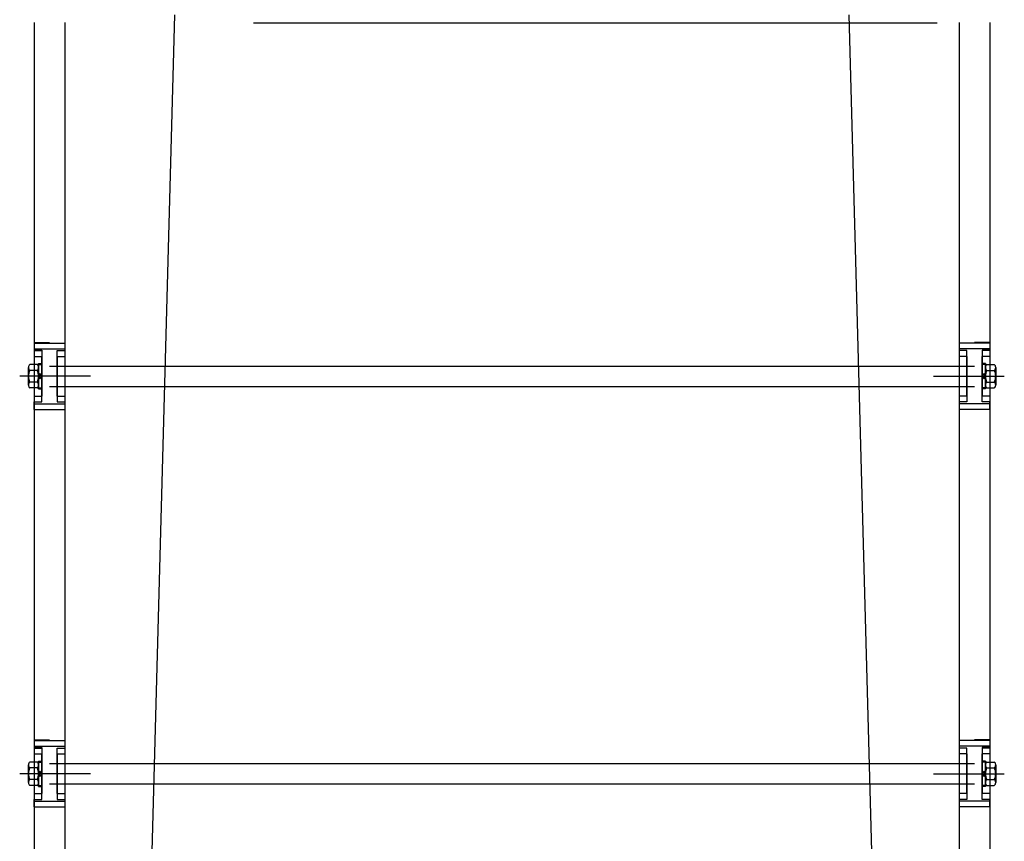
# Model space of a CAD drawing. Extents: x 444170 to 863923, y -298993 to -181334.
# Drawn here: x 444900 to 445287, y -187811 to -187488 of the extents above; entities that cross this region are included whole.
import ezdxf

# ---------------------------------------------------------------- set-up
doc = ezdxf.new("R2010")
doc.units = 0
doc.header["$LTSCALE"] = 50
doc.header["$MEASUREMENT"] = 0
doc.linetypes.add('CENTER', pattern=[2, 1.25, -0.25, 0.25, -0.25])
doc.layers.get('0').update_dxf_attribs({"linetype": 'CONTINUOUS'})
doc.layers.add('7', color=6, linetype='CONTINUOUS')
doc.layers.add('arch', color=4, linetype='CONTINUOUS')

msp = doc.modelspace()

# ---------------------------------------------------------------- linework, layer by layer
at = {"color": 1}
for p in [(445260.56, -187489.63), (445253.93, -187489.63)]:
    msp.add_line(p, (444992.08, -187489.63), dxfattribs=at)
for p, q in [((444907.07, -187623.79), (444904.17, -187623.79)), ((444907.07, -187623.79), (444904.17, -187623.79)), ((444907.07, -187623.79), (444904.17, -187623.79)), ((444907.07, -187623.79), (444904.17, -187623.79)), ((444907.07, -187623.79), (444904.17, -187623.79)), ((444907.07, -187623.79), (444904.17, -187623.79)), ((444907.62, -187623.39), (444907.62, -187633.39)), ((444907.62, -187623.39), (444908.92, -187623.39)), ((444907.62, -187633.39), (444907.62, -187623.39)), ((444907.62, -187623.39), (444908.92, -187623.39)), ((444907.62, -187623.39), (444907.62, -187633.39)), ((444907.62, -187623.39), (444908.92, -187623.39)), ((444907.62, -187623.39), (444907.62, -187633.39)), ((444907.62, -187623.39), (444908.92, -187623.39)), ((444907.62, -187633.39), (444907.62, -187623.39)), ((444907.62, -187623.39), (444908.92, -187623.39)), ((444907.62, -187623.39), (444907.62, -187633.39)), ((444907.62, -187623.39), (444908.92, -187623.39)), ((444907.62, -187623.79), (444908.92, -187623.79)), ((444907.62, -187623.79), (444908.92, -187623.79)), ((444907.62, -187623.79), (444908.92, -187623.79)), ((444907.62, -187623.79), (444908.92, -187623.79)), ((444907.62, -187623.79), (444908.92, -187623.79)), ((444907.62, -187623.79), (444908.92, -187623.79)), ((444908.92, -187623.39), (444908.92, -187633.39)), ((444908.92, -187633.39), (444908.92, -187623.39)), ((444908.92, -187623.39), (444908.92, -187633.39)), ((444908.92, -187623.39), (444908.92, -187633.39)), ((444908.92, -187633.39), (444908.92, -187623.39)), ((444908.92, -187623.39), (444908.92, -187633.39)), ((444914.92, -187624.39), (444996.39, -187624.39)), ((444914.92, -187624.39), (444996.39, -187624.39)), ((444914.92, -187624.39), (444996.39, -187624.39)), ((444914.92, -187624.39), (444996.39, -187624.39)), ((445278.32, -187623.39), (445278.32, -187633.39)), ((445279.62, -187623.39), (445278.32, -187623.39)), ((445278.32, -187633.39), (445278.32, -187623.39)), ((445279.62, -187623.39), (445278.32, -187623.39)), ((445278.32, -187623.39), (445278.32, -187633.39)), ((445279.62, -187623.39), (445278.32, -187623.39)), ((445278.32, -187623.39), (445278.32, -187633.39)), ((445279.62, -187623.39), (445278.32, -187623.39)), ((445278.32, -187633.39), (445278.32, -187623.39)), ((445279.62, -187623.39), (445278.32, -187623.39)), ((445278.32, -187623.39), (445278.32, -187633.39)), ((445279.62, -187623.39), (445278.32, -187623.39)), ((445279.62, -187623.79), (445278.32, -187623.79)), ((445279.62, -187623.79), (445278.32, -187623.79)), ((445279.62, -187623.79), (445278.32, -187623.79)), ((445279.62, -187623.79), (445278.32, -187623.79)), ((445279.62, -187623.79), (445278.32, -187623.79)), ((445279.62, -187623.79), (445278.32, -187623.79)), ((445279.62, -187623.39), (445279.62, -187633.39)), ((445279.62, -187633.39), (445279.62, -187623.39)), ((445279.62, -187623.39), (445279.62, -187633.39)), ((445279.62, -187623.39), (445279.62, -187633.39)), ((445279.62, -187633.39), (445279.62, -187623.39)), ((445279.62, -187623.39), (445279.62, -187633.39)), ((445280.17, -187623.79), (445283.07, -187623.79)), ((445280.17, -187623.79), (445283.07, -187623.79)), ((445280.17, -187623.79), (445283.07, -187623.79)), ((445280.17, -187623.79), (445283.07, -187623.79)), ((445280.17, -187623.79), (445283.07, -187623.79)), ((445280.17, -187623.79), (445283.07, -187623.79)), ((444903.62, -187624.94), (444903.62, -187631.84)), ((444903.62, -187631.84), (444903.62, -187624.94)), ((444903.62, -187624.94), (444903.62, -187631.84)), ((444903.62, -187624.94), (444903.62, -187631.84)), ((444903.62, -187631.84), (444903.62, -187624.94)), ((444903.62, -187624.94), (444903.62, -187631.84)), ((444907.07, -187626.09), (444904.17, -187626.09)), ((444907.07, -187626.09), (444904.17, -187626.09)), ((444907.07, -187626.09), (444904.17, -187626.09)), ((444907.07, -187626.09), (444904.17, -187626.09)), ((444907.07, -187626.09), (444904.17, -187626.09)), ((444907.07, -187626.09), (444904.17, -187626.09)), ((445280.17, -187626.09), (445283.07, -187626.09)), ((445280.17, -187626.09), (445283.07, -187626.09)), ((445280.17, -187626.09), (445283.07, -187626.09)), ((445280.17, -187626.09), (445283.07, -187626.09)), ((445280.17, -187626.09), (445283.07, -187626.09)), ((445280.17, -187626.09), (445283.07, -187626.09)), ((445283.62, -187624.94), (445283.62, -187631.84)), ((445283.62, -187631.84), (445283.62, -187624.94)), ((445283.62, -187624.94), (445283.62, -187631.84)), ((445283.62, -187624.94), (445283.62, -187631.84)), ((445283.62, -187631.84), (445283.62, -187624.94)), ((445283.62, -187624.94), (445283.62, -187631.84)), ((444907.07, -187630.69), (444904.17, -187630.69)), ((444907.07, -187630.69), (444904.17, -187630.69)), ((444907.07, -187630.69), (444904.17, -187630.69)), ((444907.07, -187630.69), (444904.17, -187630.69)), ((444907.07, -187630.69), (444904.17, -187630.69)), ((444907.07, -187630.69), (444904.17, -187630.69)), ((444914.92, -187632.39), (444996.39, -187632.39)), ((444914.92, -187632.39), (444996.39, -187632.39)), ((444914.92, -187632.39), (444996.39, -187632.39)), ((444914.92, -187632.39), (444996.39, -187632.39)), ((445280.17, -187630.69), (445283.07, -187630.69)), ((445280.17, -187630.69), (445283.07, -187630.69)), ((445280.17, -187630.69), (445283.07, -187630.69)), ((445280.17, -187630.69), (445283.07, -187630.69)), ((445280.17, -187630.69), (445283.07, -187630.69)), ((445280.17, -187630.69), (445283.07, -187630.69)), ((444907.07, -187632.99), (444904.17, -187632.99)), ((444907.07, -187632.99), (444904.17, -187632.99)), ((444907.07, -187632.99), (444904.17, -187632.99)), ((444907.07, -187632.99), (444904.17, -187632.99)), ((444907.07, -187632.99), (444904.17, -187632.99)), ((444907.07, -187632.99), (444904.17, -187632.99)), ((444907.62, -187632.99), (444908.92, -187632.99)), ((444907.62, -187632.99), (444908.92, -187632.99)), ((444907.62, -187632.99), (444908.92, -187632.99)), ((444907.62, -187632.99), (444908.92, -187632.99)), ((444907.62, -187632.99), (444908.92, -187632.99)), ((444907.62, -187632.99), (444908.92, -187632.99)), ((444907.62, -187633.39), (444908.92, -187633.39)), ((444907.62, -187633.39), (444908.92, -187633.39)), ((444907.62, -187633.39), (444908.92, -187633.39)), ((444907.62, -187633.39), (444908.92, -187633.39)), ((444907.62, -187633.39), (444908.92, -187633.39)), ((444907.62, -187633.39), (444908.92, -187633.39)), ((445279.62, -187632.99), (445278.32, -187632.99)), ((445279.62, -187632.99), (445278.32, -187632.99)), ((445279.62, -187632.99), (445278.32, -187632.99)), ((445279.62, -187632.99), (445278.32, -187632.99)), ((445279.62, -187632.99), (445278.32, -187632.99)), ((445279.62, -187632.99), (445278.32, -187632.99)), ((445279.62, -187633.39), (445278.32, -187633.39)), ((445279.62, -187633.39), (445278.32, -187633.39)), ((445279.62, -187633.39), (445278.32, -187633.39)), ((445279.62, -187633.39), (445278.32, -187633.39)), ((445279.62, -187633.39), (445278.32, -187633.39)), ((445279.62, -187633.39), (445278.32, -187633.39)), ((445280.17, -187632.99), (445283.07, -187632.99)), ((445280.17, -187632.99), (445283.07, -187632.99)), ((445280.17, -187632.99), (445283.07, -187632.99)), ((445280.17, -187632.99), (445283.07, -187632.99)), ((445280.17, -187632.99), (445283.07, -187632.99)), ((445280.17, -187632.99), (445283.07, -187632.99)), ((444903.62, -187781.12), (444903.62, -187788.02)), ((444903.62, -187788.02), (444903.62, -187781.12)), ((444903.62, -187781.12), (444903.62, -187788.02)), ((444903.62, -187781.12), (444903.62, -187788.02)), ((444903.62, -187788.02), (444903.62, -187781.12)), ((444903.62, -187781.12), (444903.62, -187788.02)), ((444907.07, -187779.97), (444904.17, -187779.97)), ((444907.07, -187779.97), (444904.17, -187779.97)), ((444907.07, -187779.97), (444904.17, -187779.97)), ((444907.07, -187779.97), (444904.17, -187779.97)), ((444907.07, -187779.97), (444904.17, -187779.97)), ((444907.07, -187779.97), (444904.17, -187779.97)), ((444907.07, -187782.27), (444904.17, -187782.27)), ((444907.07, -187782.27), (444904.17, -187782.27)), ((444907.07, -187782.27), (444904.17, -187782.27)), ((444907.07, -187782.27), (444904.17, -187782.27)), ((444907.07, -187782.27), (444904.17, -187782.27)), ((444907.07, -187782.27), (444904.17, -187782.27)), ((444907.62, -187779.57), (444907.62, -187789.57)), ((444907.62, -187779.57), (444908.92, -187779.57)), ((444907.62, -187789.57), (444907.62, -187779.57)), ((444907.62, -187779.57), (444908.92, -187779.57)), ((444907.62, -187779.57), (444907.62, -187789.57)), ((444907.62, -187779.57), (444908.92, -187779.57)), ((444907.62, -187779.57), (444907.62, -187789.57)), ((444907.62, -187779.57), (444908.92, -187779.57)), ((444907.62, -187789.57), (444907.62, -187779.57)), ((444907.62, -187779.57), (444908.92, -187779.57)), ((444907.62, -187779.57), (444907.62, -187789.57)), ((444907.62, -187779.57), (444908.92, -187779.57)), ((444907.62, -187779.97), (444908.92, -187779.97)), ((444907.62, -187779.97), (444908.92, -187779.97)), ((444907.62, -187779.97), (444908.92, -187779.97)), ((444907.62, -187779.97), (444908.92, -187779.97)), ((444907.62, -187779.97), (444908.92, -187779.97)), ((444907.62, -187779.97), (444908.92, -187779.97)), ((444908.92, -187779.57), (444908.92, -187789.57)), ((444908.92, -187789.57), (444908.92, -187779.57)), ((444908.92, -187779.57), (444908.92, -187789.57)), ((444908.92, -187779.57), (444908.92, -187789.57)), ((444908.92, -187789.57), (444908.92, -187779.57)), ((444908.92, -187779.57), (444908.92, -187789.57)), ((444914.92, -187780.57), (444996.39, -187780.57)), ((444914.92, -187780.57), (444996.39, -187780.57)), ((444914.92, -187780.57), (444996.39, -187780.57)), ((444914.92, -187780.57), (444996.39, -187780.57)), ((445278.32, -187779.57), (445278.32, -187789.57)), ((445279.62, -187779.57), (445278.32, -187779.57)), ((445278.32, -187789.57), (445278.32, -187779.57)), ((445279.62, -187779.57), (445278.32, -187779.57)), ((445278.32, -187779.57), (445278.32, -187789.57)), ((445279.62, -187779.57), (445278.32, -187779.57)), ((445278.32, -187779.57), (445278.32, -187789.57)), ((445279.62, -187779.57), (445278.32, -187779.57)), ((445278.32, -187789.57), (445278.32, -187779.57)), ((445279.62, -187779.57), (445278.32, -187779.57)), ((445278.32, -187779.57), (445278.32, -187789.57)), ((445279.62, -187779.57), (445278.32, -187779.57)), ((445279.62, -187779.97), (445278.32, -187779.97)), ((445279.62, -187779.97), (445278.32, -187779.97)), ((445279.62, -187779.97), (445278.32, -187779.97)), ((445279.62, -187779.97), (445278.32, -187779.97)), ((445279.62, -187779.97), (445278.32, -187779.97)), ((445279.62, -187779.97), (445278.32, -187779.97)), ((445279.62, -187779.57), (445279.62, -187789.57)), ((445279.62, -187789.57), (445279.62, -187779.57)), ((445279.62, -187779.57), (445279.62, -187789.57)), ((445279.62, -187779.57), (445279.62, -187789.57)), ((445279.62, -187789.57), (445279.62, -187779.57)), ((445279.62, -187779.57), (445279.62, -187789.57)), ((445280.17, -187779.97), (445283.07, -187779.97)), ((445280.17, -187779.97), (445283.07, -187779.97)), ((445280.17, -187779.97), (445283.07, -187779.97)), ((445280.17, -187779.97), (445283.07, -187779.97)), ((445280.17, -187779.97), (445283.07, -187779.97)), ((445280.17, -187779.97), (445283.07, -187779.97)), ((445280.17, -187782.27), (445283.07, -187782.27)), ((445280.17, -187782.27), (445283.07, -187782.27)), ((445280.17, -187782.27), (445283.07, -187782.27)), ((445280.17, -187782.27), (445283.07, -187782.27)), ((445280.17, -187782.27), (445283.07, -187782.27)), ((445280.17, -187782.27), (445283.07, -187782.27)), ((445283.62, -187781.12), (445283.62, -187788.02)), ((445283.62, -187788.02), (445283.62, -187781.12)), ((445283.62, -187781.12), (445283.62, -187788.02)), ((445283.62, -187781.12), (445283.62, -187788.02)), ((445283.62, -187788.02), (445283.62, -187781.12)), ((445283.62, -187781.12), (445283.62, -187788.02)), ((444907.07, -187786.87), (444904.17, -187786.87)), ((444907.07, -187786.87), (444904.17, -187786.87)), ((444907.07, -187786.87), (444904.17, -187786.87)), ((444907.07, -187786.87), (444904.17, -187786.87)), ((444907.07, -187786.87), (444904.17, -187786.87)), ((444907.07, -187786.87), (444904.17, -187786.87)), ((445280.17, -187786.87), (445283.07, -187786.87)), ((445280.17, -187786.87), (445283.07, -187786.87)), ((445280.17, -187786.87), (445283.07, -187786.87)), ((445280.17, -187786.87), (445283.07, -187786.87)), ((445280.17, -187786.87), (445283.07, -187786.87)), ((445280.17, -187786.87), (445283.07, -187786.87)), ((444907.07, -187789.17), (444904.17, -187789.17)), ((444907.07, -187789.17), (444904.17, -187789.17)), ((444907.07, -187789.17), (444904.17, -187789.17)), ((444907.07, -187789.17), (444904.17, -187789.17)), ((444907.07, -187789.17), (444904.17, -187789.17)), ((444907.07, -187789.17), (444904.17, -187789.17)), ((444907.62, -187789.17), (444908.92, -187789.17)), ((444907.62, -187789.17), (444908.92, -187789.17)), ((444907.62, -187789.17), (444908.92, -187789.17)), ((444907.62, -187789.17), (444908.92, -187789.17)), ((444907.62, -187789.17), (444908.92, -187789.17)), ((444907.62, -187789.17), (444908.92, -187789.17)), ((444907.62, -187789.57), (444908.92, -187789.57)), ((444907.62, -187789.57), (444908.92, -187789.57)), ((444907.62, -187789.57), (444908.92, -187789.57)), ((444907.62, -187789.57), (444908.92, -187789.57)), ((444907.62, -187789.57), (444908.92, -187789.57)), ((444907.62, -187789.57), (444908.92, -187789.57)), ((444914.92, -187788.57), (444996.39, -187788.57)), ((444914.92, -187788.57), (444996.39, -187788.57)), ((444914.92, -187788.57), (444996.39, -187788.57)), ((444914.92, -187788.57), (444996.39, -187788.57)), ((445279.62, -187789.17), (445278.32, -187789.17)), ((445279.62, -187789.17), (445278.32, -187789.17)), ((445279.62, -187789.17), (445278.32, -187789.17)), ((445279.62, -187789.17), (445278.32, -187789.17)), ((445279.62, -187789.17), (445278.32, -187789.17)), ((445279.62, -187789.17), (445278.32, -187789.17)), ((445279.62, -187789.57), (445278.32, -187789.57)), ((445279.62, -187789.57), (445278.32, -187789.57)), ((445279.62, -187789.57), (445278.32, -187789.57)), ((445279.62, -187789.57), (445278.32, -187789.57)), ((445279.62, -187789.57), (445278.32, -187789.57)), ((445279.62, -187789.57), (445278.32, -187789.57)), ((445280.17, -187789.17), (445283.07, -187789.17)), ((445280.17, -187789.17), (445283.07, -187789.17)), ((445280.17, -187789.17), (445283.07, -187789.17)), ((445280.17, -187789.17), (445283.07, -187789.17)), ((445280.17, -187789.17), (445283.07, -187789.17)), ((445280.17, -187789.17), (445283.07, -187789.17))]:
    msp.add_line(p, q)
at = {"color": 1, "linetype": 'CENTER'}
for p, q in [((444924.58, -187628.39), (444900.18, -187628.39)), ((444924.58, -187628.39), (444900.18, -187628.39)), ((444928.02, -187628.39), (444900.52, -187628.39)), ((444928.02, -187628.39), (444900.52, -187628.39)), ((444928.02, -187628.39), (444900.52, -187628.39)), ((444928.02, -187628.39), (444900.52, -187628.39)), ((445259.22, -187628.39), (445286.72, -187628.39)), ((445259.22, -187628.39), (445286.72, -187628.39)), ((445259.22, -187628.39), (445286.72, -187628.39)), ((445259.22, -187628.39), (445286.72, -187628.39)), ((445262.6, -187628.39), (445287, -187628.39)), ((445262.6, -187628.39), (445287, -187628.39)), ((444924.58, -187784.57), (444900.18, -187784.57)), ((444924.58, -187784.57), (444900.18, -187784.57)), ((444928.02, -187784.57), (444900.52, -187784.57)), ((444928.02, -187784.57), (444900.52, -187784.57)), ((444928.02, -187784.57), (444900.52, -187784.57)), ((444928.02, -187784.57), (444900.52, -187784.57)), ((445259.22, -187784.57), (445286.72, -187784.57)), ((445259.22, -187784.57), (445286.72, -187784.57)), ((445259.22, -187784.57), (445286.72, -187784.57)), ((445259.22, -187784.57), (445286.72, -187784.57)), ((445262.6, -187784.57), (445287, -187784.57)), ((445262.6, -187784.57), (445287, -187784.57))]:
    msp.add_line(p, q, dxfattribs=at)
at = {"color": 3}
for p, q in [((444908.92, -187628.39), (444907.62, -187627.09)), ((444908.92, -187628.39), (444907.62, -187627.09)), ((444908.92, -187627.1), (444907.62, -187628.4)), ((444908.92, -187627.1), (444907.62, -187628.4)), ((444908.92, -187627.1), (444907.62, -187628.4)), ((444908.92, -187627.1), (444907.62, -187628.4)), ((444908.92, -187629.68), (444907.62, -187628.38)), ((444908.92, -187629.68), (444907.62, -187628.38)), ((444908.92, -187628.39), (444907.62, -187629.69)), ((444908.92, -187628.39), (444907.62, -187629.69)), ((444908.92, -187628.39), (444907.62, -187629.69)), ((444908.92, -187628.39), (444907.62, -187629.69)), ((445278.32, -187628.39), (445279.62, -187627.09)), ((445278.32, -187628.39), (445279.62, -187627.09)), ((445278.32, -187627.1), (445279.62, -187628.4)), ((445278.32, -187627.1), (445279.62, -187628.4)), ((445278.32, -187627.1), (445279.62, -187628.4)), ((445278.32, -187627.1), (445279.62, -187628.4)), ((445278.32, -187629.68), (445279.62, -187628.38)), ((445278.32, -187629.68), (445279.62, -187628.38)), ((445278.32, -187628.39), (445279.62, -187629.69)), ((445278.32, -187628.39), (445279.62, -187629.69)), ((445278.32, -187628.39), (445279.62, -187629.69)), ((445278.32, -187628.39), (445279.62, -187629.69)), ((444908.92, -187784.57), (444907.62, -187783.27)), ((444908.92, -187784.57), (444907.62, -187783.27)), ((444908.92, -187783.29), (444907.62, -187784.59)), ((444908.92, -187783.29), (444907.62, -187784.59)), ((444908.92, -187783.29), (444907.62, -187784.59)), ((444908.92, -187783.29), (444907.62, -187784.59)), ((445278.32, -187784.57), (445279.62, -187783.27)), ((445278.32, -187784.57), (445279.62, -187783.27)), ((445278.32, -187783.29), (445279.62, -187784.59)), ((445278.32, -187783.29), (445279.62, -187784.59)), ((445278.32, -187783.29), (445279.62, -187784.59)), ((445278.32, -187783.29), (445279.62, -187784.59)), ((444908.92, -187785.86), (444907.62, -187784.56)), ((444908.92, -187785.86), (444907.62, -187784.56)), ((444908.92, -187784.57), (444907.62, -187785.87)), ((444908.92, -187784.57), (444907.62, -187785.87)), ((444908.92, -187784.57), (444907.62, -187785.87)), ((444908.92, -187784.57), (444907.62, -187785.87)), ((445278.32, -187785.86), (445279.62, -187784.56)), ((445278.32, -187785.86), (445279.62, -187784.56)), ((445278.32, -187784.57), (445279.62, -187785.87)), ((445278.32, -187784.57), (445279.62, -187785.87)), ((445278.32, -187784.57), (445279.62, -187785.87)), ((445278.32, -187784.57), (445279.62, -187785.87))]:
    msp.add_line(p, q, dxfattribs=at)
for centre, radius, start, end in [((444905.09, -187624.94), 1.48, 128.8801, 231.1199), ((444905.09, -187624.94), 1.48, 128.8801, 231.1199), ((444905.09, -187624.94), 1.48, 128.8801, 231.1199), ((444905.09, -187624.94), 1.48, 128.8801, 231.1199), ((444905.09, -187624.94), 1.48, 128.8801, 231.1199), ((444905.09, -187624.94), 1.48, 128.8801, 231.1199), ((444906.14, -187624.94), 1.48, 308.8801, 51.1199), ((444906.14, -187624.94), 1.48, 308.8801, 51.1199), ((444906.14, -187624.94), 1.48, 308.8801, 51.1199), ((444906.14, -187624.94), 1.48, 308.8801, 51.1199), ((444906.14, -187624.94), 1.48, 308.8801, 51.1199), ((444906.14, -187624.94), 1.48, 308.8801, 51.1199), ((445281.09, -187624.94), 1.48, 128.8801, 231.1199), ((445281.09, -187624.94), 1.48, 128.8801, 231.1199), ((445281.09, -187624.94), 1.48, 128.8801, 231.1199), ((445281.09, -187624.94), 1.48, 128.8801, 231.1199), ((445281.09, -187624.94), 1.48, 128.8801, 231.1199), ((445281.09, -187624.94), 1.48, 128.8801, 231.1199), ((445282.14, -187624.94), 1.48, 308.8801, 51.1199), ((445282.14, -187624.94), 1.48, 308.8801, 51.1199), ((445282.14, -187624.94), 1.48, 308.8801, 51.1199), ((445282.14, -187624.94), 1.48, 308.8801, 51.1199), ((445282.14, -187624.94), 1.48, 308.8801, 51.1199), ((445282.14, -187624.94), 1.48, 308.8801, 51.1199), ((444908.7, -187628.39), 5.08, 153.1028, 206.8972), ((444908.7, -187628.39), 5.08, 153.1028, 206.8972), ((444908.7, -187628.39), 5.08, 153.1028, 206.8972), ((444908.7, -187628.39), 5.08, 153.1028, 206.8972), ((444908.7, -187628.39), 5.08, 153.1028, 206.8972), ((444908.7, -187628.39), 5.08, 153.1028, 206.8972), ((444902.53, -187628.39), 5.08, 333.1028, 26.8972), ((444902.53, -187628.39), 5.08, 333.1028, 26.8972), ((444902.53, -187628.39), 5.08, 333.1028, 26.8972), ((444902.53, -187628.39), 5.08, 333.1028, 26.8972), ((444902.53, -187628.39), 5.08, 333.1028, 26.8972), ((444902.53, -187628.39), 5.08, 333.1028, 26.8972), ((445284.7, -187628.39), 5.08, 153.1028, 206.8972), ((445284.7, -187628.39), 5.08, 153.1028, 206.8972), ((445284.7, -187628.39), 5.08, 153.1028, 206.8972), ((445284.7, -187628.39), 5.08, 153.1028, 206.8972), ((445284.7, -187628.39), 5.08, 153.1028, 206.8972), ((445284.7, -187628.39), 5.08, 153.1028, 206.8972), ((445278.53, -187628.39), 5.08, 333.1028, 26.8972), ((445278.53, -187628.39), 5.08, 333.1028, 26.8972), ((445278.53, -187628.39), 5.08, 333.1028, 26.8972), ((445278.53, -187628.39), 5.08, 333.1028, 26.8972), ((445278.53, -187628.39), 5.08, 333.1028, 26.8972), ((445278.53, -187628.39), 5.08, 333.1028, 26.8972), ((444905.09, -187631.84), 1.48, 128.8801, 231.1199), ((444905.09, -187631.84), 1.48, 128.8801, 231.1199), ((444905.09, -187631.84), 1.48, 128.8801, 231.1199), ((444905.09, -187631.84), 1.48, 128.8801, 231.1199), ((444905.09, -187631.84), 1.48, 128.8801, 231.1199), ((444905.09, -187631.84), 1.48, 128.8801, 231.1199), ((444906.14, -187631.84), 1.48, 308.8801, 51.1199), ((444906.14, -187631.84), 1.48, 308.8801, 51.1199), ((444906.14, -187631.84), 1.48, 308.8801, 51.1199), ((444906.14, -187631.84), 1.48, 308.8801, 51.1199), ((444906.14, -187631.84), 1.48, 308.8801, 51.1199), ((444906.14, -187631.84), 1.48, 308.8801, 51.1199), ((445281.09, -187631.84), 1.48, 128.8801, 231.1199), ((445281.09, -187631.84), 1.48, 128.8801, 231.1199), ((445281.09, -187631.84), 1.48, 128.8801, 231.1199), ((445281.09, -187631.84), 1.48, 128.8801, 231.1199), ((445281.09, -187631.84), 1.48, 128.8801, 231.1199), ((445281.09, -187631.84), 1.48, 128.8801, 231.1199), ((445282.14, -187631.84), 1.48, 308.8801, 51.1199), ((445282.14, -187631.84), 1.48, 308.8801, 51.1199), ((445282.14, -187631.84), 1.48, 308.8801, 51.1199), ((445282.14, -187631.84), 1.48, 308.8801, 51.1199), ((445282.14, -187631.84), 1.48, 308.8801, 51.1199), ((445282.14, -187631.84), 1.48, 308.8801, 51.1199), ((444905.09, -187781.12), 1.48, 128.8801, 231.1199), ((444905.09, -187781.12), 1.48, 128.8801, 231.1199), ((444905.09, -187781.12), 1.48, 128.8801, 231.1199), ((444905.09, -187781.12), 1.48, 128.8801, 231.1199), ((444905.09, -187781.12), 1.48, 128.8801, 231.1199), ((444905.09, -187781.12), 1.48, 128.8801, 231.1199), ((444908.7, -187784.57), 5.08, 153.1028, 206.8972), ((444908.7, -187784.57), 5.08, 153.1028, 206.8972), ((444908.7, -187784.57), 5.08, 153.1028, 206.8972), ((444908.7, -187784.57), 5.08, 153.1028, 206.8972), ((444908.7, -187784.57), 5.08, 153.1028, 206.8972), ((444908.7, -187784.57), 5.08, 153.1028, 206.8972), ((444906.14, -187781.12), 1.48, 308.8801, 51.1199), ((444906.14, -187781.12), 1.48, 308.8801, 51.1199), ((444906.14, -187781.12), 1.48, 308.8801, 51.1199), ((444906.14, -187781.12), 1.48, 308.8801, 51.1199), ((444906.14, -187781.12), 1.48, 308.8801, 51.1199), ((444906.14, -187781.12), 1.48, 308.8801, 51.1199), ((444902.53, -187784.57), 5.08, 333.1028, 26.8972), ((444902.53, -187784.57), 5.08, 333.1028, 26.8972), ((444902.53, -187784.57), 5.08, 333.1028, 26.8972), ((444902.53, -187784.57), 5.08, 333.1028, 26.8972), ((444902.53, -187784.57), 5.08, 333.1028, 26.8972), ((444902.53, -187784.57), 5.08, 333.1028, 26.8972), ((445281.09, -187781.12), 1.48, 128.8801, 231.1199), ((445281.09, -187781.12), 1.48, 128.8801, 231.1199), ((445281.09, -187781.12), 1.48, 128.8801, 231.1199), ((445281.09, -187781.12), 1.48, 128.8801, 231.1199), ((445281.09, -187781.12), 1.48, 128.8801, 231.1199), ((445281.09, -187781.12), 1.48, 128.8801, 231.1199), ((445284.7, -187784.57), 5.08, 153.1028, 206.8972), ((445284.7, -187784.57), 5.08, 153.1028, 206.8972), ((445284.7, -187784.57), 5.08, 153.1028, 206.8972), ((445284.7, -187784.57), 5.08, 153.1028, 206.8972), ((445284.7, -187784.57), 5.08, 153.1028, 206.8972), ((445284.7, -187784.57), 5.08, 153.1028, 206.8972), ((445282.14, -187781.12), 1.48, 308.8801, 51.1199), ((445282.14, -187781.12), 1.48, 308.8801, 51.1199), ((445282.14, -187781.12), 1.48, 308.8801, 51.1199), ((445282.14, -187781.12), 1.48, 308.8801, 51.1199), ((445282.14, -187781.12), 1.48, 308.8801, 51.1199), ((445282.14, -187781.12), 1.48, 308.8801, 51.1199), ((445278.53, -187784.57), 5.08, 333.1028, 26.8972), ((445278.53, -187784.57), 5.08, 333.1028, 26.8972), ((445278.53, -187784.57), 5.08, 333.1028, 26.8972), ((445278.53, -187784.57), 5.08, 333.1028, 26.8972), ((445278.53, -187784.57), 5.08, 333.1028, 26.8972), ((445278.53, -187784.57), 5.08, 333.1028, 26.8972), ((444905.09, -187788.02), 1.48, 128.8801, 231.1199), ((444905.09, -187788.02), 1.48, 128.8801, 231.1199), ((444905.09, -187788.02), 1.48, 128.8801, 231.1199), ((444905.09, -187788.02), 1.48, 128.8801, 231.1199), ((444905.09, -187788.02), 1.48, 128.8801, 231.1199), ((444905.09, -187788.02), 1.48, 128.8801, 231.1199), ((444906.14, -187788.02), 1.48, 308.8801, 51.1199), ((444906.14, -187788.02), 1.48, 308.8801, 51.1199), ((444906.14, -187788.02), 1.48, 308.8801, 51.1199), ((444906.14, -187788.02), 1.48, 308.8801, 51.1199), ((444906.14, -187788.02), 1.48, 308.8801, 51.1199), ((444906.14, -187788.02), 1.48, 308.8801, 51.1199), ((445281.09, -187788.02), 1.48, 128.8801, 231.1199), ((445281.09, -187788.02), 1.48, 128.8801, 231.1199), ((445281.09, -187788.02), 1.48, 128.8801, 231.1199), ((445281.09, -187788.02), 1.48, 128.8801, 231.1199), ((445281.09, -187788.02), 1.48, 128.8801, 231.1199), ((445281.09, -187788.02), 1.48, 128.8801, 231.1199), ((445282.14, -187788.02), 1.48, 308.8801, 51.1199), ((445282.14, -187788.02), 1.48, 308.8801, 51.1199), ((445282.14, -187788.02), 1.48, 308.8801, 51.1199), ((445282.14, -187788.02), 1.48, 308.8801, 51.1199), ((445282.14, -187788.02), 1.48, 308.8801, 51.1199), ((445282.14, -187788.02), 1.48, 308.8801, 51.1199)]:
    msp.add_arc(centre, radius, start, end)
at = {"layer": '7'}
for p, q in [((444905.92, -187489.43), (444905.92, -187584.12)), ((444905.92, -187489.43), (444905.92, -188052.66)), ((444905.92, -187489.43), (444905.92, -188110.22)), ((444917.92, -187489.43), (444917.92, -187584.12)), ((444917.92, -187489.43), (444917.92, -188052.66)), ((444917.92, -187489.43), (444917.92, -188136.03)), ((445269.32, -187489.43), (445269.32, -187584.12)), ((445269.32, -187489.43), (445269.32, -188052.66)), ((445269.32, -187489.43), (445269.32, -188136.03)), ((445281.32, -187489.43), (445281.32, -187589.39)), ((445281.32, -187489.43), (445281.32, -188057.94)), ((445281.32, -187489.43), (445281.32, -188110.22)), ((444905.92, -187615.11), (444905.92, -187618.11)), ((444905.92, -187615.11), (444911.92, -187615.11)), ((444905.92, -187615.11), (444905.92, -187618.11)), ((444905.92, -187615.11), (444911.92, -187615.11)), ((444905.92, -187615.33), (444905.92, -187618.33)), ((444905.92, -187615.33), (444911.92, -187615.33)), ((444905.92, -187615.33), (444905.92, -187618.33)), ((444905.92, -187615.33), (444911.92, -187615.33)), ((444911.92, -187615.33), (444917.92, -187615.33)), ((444911.92, -187615.33), (444917.92, -187615.33)), ((445275.32, -187615.33), (445269.32, -187615.33)), ((445275.32, -187615.33), (445269.32, -187615.33)), ((445281.32, -187615.11), (445275.32, -187615.11)), ((445281.32, -187615.11), (445275.32, -187615.11)), ((445281.32, -187615.33), (445275.32, -187615.33)), ((445281.32, -187615.33), (445275.32, -187615.33)), ((445281.32, -187615.11), (445281.32, -187618.11)), ((445281.32, -187615.11), (445281.32, -187618.11)), ((445281.32, -187615.33), (445281.32, -187618.33)), ((445281.32, -187615.33), (445281.32, -187618.33)), ((444905.92, -187617.61), (444911.92, -187617.61)), ((444905.92, -187617.61), (444911.92, -187617.61)), ((444905.92, -187618.11), (444908.92, -187618.11)), ((444905.92, -187618.11), (444908.92, -187618.11)), ((444905.92, -187618.33), (444908.92, -187618.33)), ((444905.92, -187618.33), (444908.92, -187618.33)), ((444905.92, -187620.61), (444908.92, -187620.61)), ((444905.92, -187620.61), (444908.92, -187620.61)), ((444908.92, -187618.11), (444908.92, -187635.95)), ((444908.92, -187618.11), (444908.92, -187635.95)), ((444908.92, -187618.33), (444908.92, -187636.18)), ((444908.92, -187618.33), (444908.92, -187636.18)), ((444908.92, -187638.45), (444908.92, -187620.61)), ((444908.92, -187638.45), (444908.92, -187620.61)), ((444911.92, -187617.61), (444917.92, -187617.61)), ((444911.92, -187617.61), (444917.92, -187617.61)), ((444914.92, -187636.18), (444914.92, -187618.33)), ((444914.92, -187618.33), (444917.92, -187618.33)), ((444914.92, -187636.18), (444914.92, -187618.33)), ((444914.92, -187618.33), (444917.92, -187618.33)), ((444914.92, -187620.61), (444914.92, -187638.45)), ((444914.92, -187620.61), (444917.92, -187620.61)), ((444914.92, -187620.61), (444914.92, -187638.45)), ((444914.92, -187620.61), (444917.92, -187620.61)), ((445275.32, -187617.61), (445269.32, -187617.61)), ((445275.32, -187617.61), (445269.32, -187617.61)), ((445272.32, -187618.33), (445269.32, -187618.33)), ((445272.32, -187618.33), (445269.32, -187618.33)), ((445272.32, -187620.61), (445269.32, -187620.61)), ((445272.32, -187620.61), (445269.32, -187620.61)), ((445272.32, -187636.18), (445272.32, -187618.33)), ((445272.32, -187636.18), (445272.32, -187618.33)), ((445272.32, -187620.61), (445272.32, -187638.45)), ((445272.32, -187620.61), (445272.32, -187638.45)), ((445281.32, -187617.61), (445275.32, -187617.61)), ((445281.32, -187617.61), (445275.32, -187617.61)), ((445278.32, -187618.11), (445278.32, -187635.95)), ((445281.32, -187618.11), (445278.32, -187618.11)), ((445278.32, -187618.11), (445278.32, -187635.95)), ((445281.32, -187618.11), (445278.32, -187618.11)), ((445278.32, -187618.33), (445278.32, -187636.18)), ((445281.32, -187618.33), (445278.32, -187618.33)), ((445278.32, -187618.33), (445278.32, -187636.18)), ((445281.32, -187618.33), (445278.32, -187618.33)), ((445278.32, -187638.45), (445278.32, -187620.61)), ((445281.32, -187620.61), (445278.32, -187620.61)), ((445278.32, -187638.45), (445278.32, -187620.61)), ((445281.32, -187620.61), (445278.32, -187620.61)), ((444911.92, -187624.39), (444914.92, -187624.39)), ((444911.92, -187624.39), (444914.92, -187624.39)), ((444914.92, -187624.39), (445068.62, -187624.39)), ((444914.92, -187624.39), (445068.62, -187624.39)), ((444914.92, -187624.39), (445272.32, -187624.39)), ((444914.92, -187624.39), (445272.32, -187624.39)), ((444914.92, -187624.39), (445068.62, -187624.39)), ((444914.92, -187624.39), (445068.62, -187624.39)), ((444914.92, -187624.39), (445272.32, -187624.39)), ((444914.92, -187624.39), (445272.32, -187624.39)), ((444917.92, -187624.39), (445269.32, -187624.39)), ((444917.92, -187624.39), (445269.32, -187624.39)), ((445272.32, -187624.39), (445275.32, -187624.39)), ((445272.32, -187624.39), (445275.32, -187624.39)), ((444911.92, -187632.39), (444914.92, -187632.39)), ((444911.92, -187632.39), (444914.92, -187632.39)), ((444914.92, -187632.39), (445068.62, -187632.39)), ((444914.92, -187632.39), (445068.62, -187632.39)), ((444914.92, -187632.39), (445272.32, -187632.39)), ((444914.92, -187632.39), (445272.32, -187632.39)), ((444914.92, -187632.39), (445068.62, -187632.39)), ((444914.92, -187632.39), (445068.62, -187632.39)), ((444914.92, -187632.39), (445272.32, -187632.39)), ((444914.92, -187632.39), (445272.32, -187632.39)), ((444917.92, -187632.39), (445269.32, -187632.39)), ((444917.92, -187632.39), (445269.32, -187632.39)), ((445272.32, -187632.39), (445275.32, -187632.39)), ((445272.32, -187632.39), (445275.32, -187632.39)), ((444905.92, -187636.18), (444908.92, -187636.18)), ((444905.92, -187636.18), (444908.92, -187636.18)), ((444914.92, -187636.18), (444917.92, -187636.18)), ((444914.92, -187636.18), (444917.92, -187636.18)), ((445272.32, -187636.18), (445269.32, -187636.18)), ((445272.32, -187636.18), (445269.32, -187636.18)), ((445281.32, -187636.18), (445278.32, -187636.18)), ((445281.32, -187636.18), (445278.32, -187636.18)), ((444905.92, -187641.45), (444905.92, -187638.45)), ((444905.92, -187638.45), (444908.92, -187638.45)), ((444905.92, -187641.45), (444905.92, -187638.45)), ((444905.92, -187638.45), (444908.92, -187638.45)), ((444905.92, -187639.18), (444911.92, -187639.18)), ((444905.92, -187639.18), (444911.92, -187639.18)), ((444911.92, -187639.18), (444917.92, -187639.18)), ((444911.92, -187639.18), (444917.92, -187639.18)), ((444914.92, -187638.45), (444917.92, -187638.45)), ((444914.92, -187638.45), (444917.92, -187638.45)), ((445272.32, -187638.45), (445269.32, -187638.45)), ((445272.32, -187638.45), (445269.32, -187638.45)), ((445275.32, -187639.18), (445269.32, -187639.18)), ((445275.32, -187639.18), (445269.32, -187639.18)), ((445281.32, -187639.18), (445275.32, -187639.18)), ((445281.32, -187639.18), (445275.32, -187639.18)), ((445281.32, -187638.45), (445278.32, -187638.45)), ((445281.32, -187638.45), (445278.32, -187638.45)), ((445281.32, -187641.45), (445281.32, -187638.45)), ((445281.32, -187641.45), (445281.32, -187638.45)), ((444905.92, -187641.45), (444911.92, -187641.45)), ((444905.92, -187641.45), (444911.92, -187641.45)), ((444911.92, -187641.45), (444917.92, -187641.45)), ((444911.92, -187641.45), (444917.92, -187641.45)), ((445275.32, -187641.45), (445269.32, -187641.45)), ((445275.32, -187641.45), (445269.32, -187641.45)), ((445281.32, -187641.45), (445275.32, -187641.45)), ((445281.32, -187641.45), (445275.32, -187641.45)), ((444905.92, -187771.29), (444905.92, -187774.29)), ((444905.92, -187771.29), (444911.92, -187771.29)), ((444905.92, -187771.29), (444905.92, -187774.29)), ((444905.92, -187771.29), (444911.92, -187771.29)), ((444905.92, -187771.51), (444905.92, -187774.51)), ((444905.92, -187771.51), (444911.92, -187771.51)), ((444905.92, -187771.51), (444905.92, -187774.51)), ((444905.92, -187771.51), (444911.92, -187771.51)), ((444911.92, -187771.51), (444917.92, -187771.51)), ((444911.92, -187771.51), (444917.92, -187771.51)), ((445275.32, -187771.51), (445269.32, -187771.51)), ((445275.32, -187771.51), (445269.32, -187771.51)), ((445281.32, -187771.29), (445275.32, -187771.29)), ((445281.32, -187771.29), (445275.32, -187771.29)), ((445281.32, -187771.51), (445275.32, -187771.51)), ((445281.32, -187771.51), (445275.32, -187771.51)), ((445281.32, -187771.29), (445281.32, -187774.29)), ((445281.32, -187771.29), (445281.32, -187774.29)), ((445281.32, -187771.51), (445281.32, -187774.51)), ((445281.32, -187771.51), (445281.32, -187774.51)), ((444905.92, -187773.79), (444911.92, -187773.79)), ((444905.92, -187773.79), (444911.92, -187773.79)), ((444905.92, -187774.29), (444908.92, -187774.29)), ((444905.92, -187774.29), (444908.92, -187774.29)), ((444905.92, -187774.51), (444908.92, -187774.51)), ((444905.92, -187774.51), (444908.92, -187774.51)), ((444908.92, -187774.29), (444908.92, -187792.13)), ((444908.92, -187774.29), (444908.92, -187792.13)), ((444908.92, -187774.51), (444908.92, -187792.36)), ((444908.92, -187774.51), (444908.92, -187792.36)), ((444911.92, -187773.79), (444917.92, -187773.79)), ((444911.92, -187773.79), (444917.92, -187773.79)), ((444914.92, -187792.36), (444914.92, -187774.51)), ((444914.92, -187774.51), (444917.92, -187774.51)), ((444914.92, -187792.36), (444914.92, -187774.51)), ((444914.92, -187774.51), (444917.92, -187774.51)), ((445275.32, -187773.79), (445269.32, -187773.79)), ((445275.32, -187773.79), (445269.32, -187773.79)), ((445272.32, -187774.51), (445269.32, -187774.51)), ((445272.32, -187774.51), (445269.32, -187774.51)), ((445272.32, -187792.36), (445272.32, -187774.51)), ((445272.32, -187792.36), (445272.32, -187774.51)), ((445281.32, -187773.79), (445275.32, -187773.79)), ((445281.32, -187773.79), (445275.32, -187773.79)), ((445278.32, -187774.29), (445278.32, -187792.13)), ((445281.32, -187774.29), (445278.32, -187774.29)), ((445278.32, -187774.29), (445278.32, -187792.13)), ((445281.32, -187774.29), (445278.32, -187774.29)), ((445278.32, -187774.51), (445278.32, -187792.36)), ((445281.32, -187774.51), (445278.32, -187774.51)), ((445278.32, -187774.51), (445278.32, -187792.36)), ((445281.32, -187774.51), (445278.32, -187774.51)), ((444905.92, -187776.79), (444908.92, -187776.79)), ((444905.92, -187776.79), (444908.92, -187776.79)), ((444908.92, -187794.63), (444908.92, -187776.79)), ((444908.92, -187794.63), (444908.92, -187776.79)), ((444914.92, -187776.79), (444914.92, -187794.63)), ((444914.92, -187776.79), (444917.92, -187776.79)), ((444914.92, -187776.79), (444914.92, -187794.63)), ((444914.92, -187776.79), (444917.92, -187776.79)), ((445272.32, -187776.79), (445269.32, -187776.79)), ((445272.32, -187776.79), (445269.32, -187776.79)), ((445272.32, -187776.79), (445272.32, -187794.63)), ((445272.32, -187776.79), (445272.32, -187794.63)), ((445278.32, -187794.63), (445278.32, -187776.79)), ((445281.32, -187776.79), (445278.32, -187776.79)), ((445278.32, -187794.63), (445278.32, -187776.79)), ((445281.32, -187776.79), (445278.32, -187776.79)), ((444911.92, -187780.57), (444914.92, -187780.57)), ((444911.92, -187780.57), (444914.92, -187780.57)), ((444914.92, -187780.57), (445068.62, -187780.57)), ((444914.92, -187780.57), (445068.62, -187780.57)), ((444914.92, -187780.57), (445272.32, -187780.57)), ((444914.92, -187780.57), (445272.32, -187780.57)), ((444914.92, -187780.57), (445068.62, -187780.57)), ((444914.92, -187780.57), (445068.62, -187780.57)), ((444914.92, -187780.57), (445272.32, -187780.57)), ((444914.92, -187780.57), (445272.32, -187780.57)), ((444917.92, -187780.57), (445269.32, -187780.57)), ((444917.92, -187780.57), (445269.32, -187780.57)), ((445272.32, -187780.57), (445275.32, -187780.57)), ((445272.32, -187780.57), (445275.32, -187780.57)), ((444911.92, -187788.57), (444914.92, -187788.57)), ((444911.92, -187788.57), (444914.92, -187788.57)), ((444914.92, -187788.57), (445068.62, -187788.57)), ((444914.92, -187788.57), (445068.62, -187788.57)), ((444914.92, -187788.57), (445272.32, -187788.57)), ((444914.92, -187788.57), (445272.32, -187788.57)), ((444914.92, -187788.57), (445068.62, -187788.57)), ((444914.92, -187788.57), (445068.62, -187788.57)), ((444914.92, -187788.57), (445272.32, -187788.57)), ((444914.92, -187788.57), (445272.32, -187788.57)), ((444917.92, -187788.57), (445269.32, -187788.57)), ((444917.92, -187788.57), (445269.32, -187788.57)), ((445272.32, -187788.57), (445275.32, -187788.57)), ((445272.32, -187788.57), (445275.32, -187788.57)), ((444905.92, -187792.36), (444908.92, -187792.36)), ((444905.92, -187792.36), (444908.92, -187792.36)), ((444905.92, -187797.63), (444905.92, -187794.63)), ((444905.92, -187794.63), (444908.92, -187794.63)), ((444905.92, -187797.63), (444905.92, -187794.63)), ((444905.92, -187794.63), (444908.92, -187794.63)), ((444914.92, -187792.36), (444917.92, -187792.36)), ((444914.92, -187792.36), (444917.92, -187792.36)), ((444914.92, -187794.63), (444917.92, -187794.63)), ((444914.92, -187794.63), (444917.92, -187794.63)), ((445272.32, -187792.36), (445269.32, -187792.36)), ((445272.32, -187792.36), (445269.32, -187792.36)), ((445272.32, -187794.63), (445269.32, -187794.63)), ((445272.32, -187794.63), (445269.32, -187794.63)), ((445281.32, -187792.36), (445278.32, -187792.36)), ((445281.32, -187792.36), (445278.32, -187792.36)), ((445281.32, -187794.63), (445278.32, -187794.63)), ((445281.32, -187794.63), (445278.32, -187794.63)), ((445281.32, -187797.63), (445281.32, -187794.63)), ((445281.32, -187797.63), (445281.32, -187794.63)), ((444905.92, -187795.36), (444911.92, -187795.36)), ((444905.92, -187795.36), (444911.92, -187795.36)), ((444905.92, -187797.63), (444911.92, -187797.63)), ((444905.92, -187797.63), (444911.92, -187797.63)), ((444911.92, -187795.36), (444917.92, -187795.36)), ((444911.92, -187795.36), (444917.92, -187795.36)), ((444911.92, -187797.63), (444917.92, -187797.63)), ((444911.92, -187797.63), (444917.92, -187797.63)), ((445275.32, -187795.36), (445269.32, -187795.36)), ((445275.32, -187795.36), (445269.32, -187795.36)), ((445275.32, -187797.63), (445269.32, -187797.63)), ((445281.32, -187795.36), (445275.32, -187795.36)), ((445281.32, -187795.36), (445275.32, -187795.36)), ((445281.32, -187797.63), (445275.32, -187797.63))]:
    msp.add_line(p, q, dxfattribs=at)
at = {"layer": 'arch'}
for p, q in [((444960.94, -187486.43), (444943.42, -188133.35)), ((445225.89, -187486.43), (445243.42, -188133.35))]:
    msp.add_line(p, q, dxfattribs=at)

doc.saveas('drawing.dxf')
